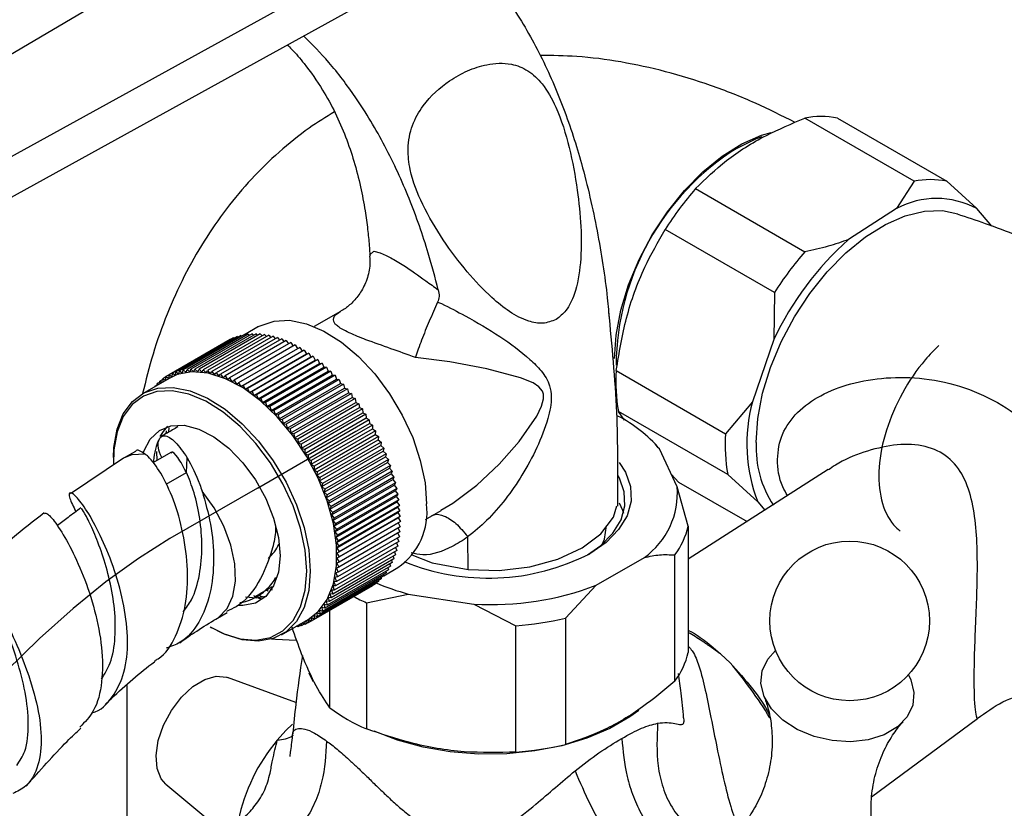
# Model space of a CAD drawing. Units: millimetres. Extents: x 4 to 1496, y 5 to 1495.
# Drawn here: x 249 to 328, y 1163 to 1227 of the extents above; entities that cross this region are included whole.
import ezdxf

# ---------------------------------------------------------------- set-up
doc = ezdxf.new("R2010")
doc.units = ezdxf.units.MM

msp = doc.modelspace()

# ---------------------------------------------------------------- linework, layer by layer
at = {"color": 7, "linetype": 'Continuous', "lineweight": 25}
for p, q in [((247.548, 1215.302), (278.985, 1232.638)), ((262.179, 1232.224), (240.538, 1219.42)), ((247.548, 1212.036), (278.985, 1229.372)), ((320.823, 1213.482), (311.984, 1218.584)), ((314.624, 1218.583), (323.463, 1213.481)), ((320.823, 1213.482), (319.413, 1211.272)), ((325.887, 1211.27), (323.463, 1213.481)), ((303.161, 1212.881), (312, 1207.778)), ((319.413, 1211.272), (315.531, 1208.763)), ((327.1, 1209.847), (325.887, 1211.27)), ((309.536, 1204.478), (300.697, 1209.581)), ((309.536, 1204.478), (309.49, 1200.671)), ((274.445, 1202.945), (272.327, 1201.723)), ((267.827, 1201.723), (266.688, 1201.065)), ((265.534, 1200.685), (260.584, 1197.827)), ((265.804, 1200.813), (260.854, 1197.956)), ((266.084, 1200.922), (261.134, 1198.064)), ((266.374, 1201.009), (261.424, 1198.152)), ((266.674, 1201.076), (261.724, 1198.219)), ((266.983, 1201.122), (262.033, 1198.265)), ((267.3, 1201.147), (262.351, 1198.289)), ((267.626, 1201.15), (262.676, 1198.293)), ((267.958, 1201.133), (263.008, 1198.275)), ((268.296, 1201.094), (263.347, 1198.237)), ((268.641, 1201.035), (263.691, 1198.177)), ((268.99, 1200.954), (264.041, 1198.097)), ((269.344, 1200.853), (264.395, 1197.995)), ((269.702, 1200.731), (264.752, 1197.873)), ((265.534, 1200.685), (265.557, 1200.671)), ((265.804, 1200.813), (265.847, 1200.785)), ((266.084, 1200.922), (266.146, 1200.878)), ((266.374, 1201.009), (266.454, 1200.949)), ((266.674, 1201.076), (266.769, 1200.999)), ((266.983, 1201.122), (267.093, 1201.027)), ((267.3, 1201.147), (267.423, 1201.034)), ((267.626, 1201.15), (267.76, 1201.019)), ((267.958, 1201.133), (268.103, 1200.982)), ((268.296, 1201.094), (268.45, 1200.925)), ((268.641, 1201.035), (268.803, 1200.846)), ((268.99, 1200.954), (269.159, 1200.746)), ((269.344, 1200.853), (269.519, 1200.625)), ((269.702, 1200.731), (269.881, 1200.484)), ((309.49, 1200.671), (307.75, 1195.65)), ((270.062, 1200.589), (265.112, 1197.731)), ((270.425, 1200.427), (265.475, 1197.569)), ((270.789, 1200.245), (265.839, 1197.387)), ((271.154, 1200.044), (266.204, 1197.186)), ((270.062, 1200.589), (270.245, 1200.323)), ((270.425, 1200.427), (270.61, 1200.141)), ((270.789, 1200.245), (270.975, 1199.941)), ((271.154, 1200.044), (271.332, 1199.734)), ((266.382, 1196.877), (271.332, 1199.734)), ((271.519, 1199.824), (266.569, 1196.966)), ((266.739, 1196.653), (271.689, 1199.51)), ((271.883, 1199.585), (266.933, 1196.728)), ((267.095, 1196.41), (272.044, 1199.268)), ((272.245, 1199.328), (267.296, 1196.471)), ((271.332, 1199.734), (271.519, 1199.824)), ((271.519, 1199.824), (271.689, 1199.51)), ((271.689, 1199.51), (271.883, 1199.585)), ((271.883, 1199.585), (272.044, 1199.268)), ((272.044, 1199.268), (272.245, 1199.328)), ((272.245, 1199.328), (272.398, 1199.008)), ((261.972, 1198.018), (262.033, 1198.265)), ((262.033, 1198.265), (262.278, 1198.052)), ((262.278, 1198.052), (262.351, 1198.289)), ((262.351, 1198.289), (262.592, 1198.066)), ((262.592, 1198.066), (262.676, 1198.293)), ((262.676, 1198.293), (262.914, 1198.059)), ((262.914, 1198.059), (263.008, 1198.275)), ((263.008, 1198.275), (263.242, 1198.032)), ((267.448, 1196.151), (272.398, 1199.008)), ((272.606, 1199.054), (267.656, 1196.197)), ((267.8, 1195.874), (272.749, 1198.732)), ((272.963, 1198.764), (268.013, 1195.906)), ((268.148, 1195.582), (273.098, 1198.439)), ((273.317, 1198.456), (268.367, 1195.599)), ((272.398, 1199.008), (272.606, 1199.054)), ((272.606, 1199.054), (272.749, 1198.732)), ((272.749, 1198.732), (272.963, 1198.764)), ((272.963, 1198.764), (273.098, 1198.439)), ((273.098, 1198.439), (273.317, 1198.456)), ((273.317, 1198.456), (273.442, 1198.131)), ((260.579, 1197.539), (258.423, 1196.294)), ((260.327, 1197.652), (260.08, 1197.509)), ((260.094, 1197.259), (260.08, 1197.509)), ((260.08, 1197.509), (260.32, 1197.389)), ((260.584, 1197.827), (260.326, 1197.678)), ((260.332, 1197.396), (260.326, 1197.678)), ((260.326, 1197.678), (260.579, 1197.539)), ((260.579, 1197.539), (260.584, 1197.827)), ((260.584, 1197.827), (260.837, 1197.675)), ((260.837, 1197.675), (260.854, 1197.956)), ((260.854, 1197.956), (261.106, 1197.791)), ((261.106, 1197.791), (261.134, 1198.064)), ((261.134, 1198.064), (261.385, 1197.887)), ((261.385, 1197.887), (261.424, 1198.152)), ((261.424, 1198.152), (261.674, 1197.963)), ((261.674, 1197.963), (261.724, 1198.219)), ((261.724, 1198.219), (261.972, 1198.018)), ((263.242, 1198.032), (263.347, 1198.237)), ((263.347, 1198.237), (263.577, 1197.984)), ((263.577, 1197.984), (263.691, 1198.177)), ((263.691, 1198.177), (263.916, 1197.915)), ((263.916, 1197.915), (264.041, 1198.097)), ((264.041, 1198.097), (264.26, 1197.826)), ((264.26, 1197.826), (264.395, 1197.995)), ((264.395, 1197.995), (264.608, 1197.717)), ((264.608, 1197.717), (264.752, 1197.873)), ((264.752, 1197.873), (264.96, 1197.588)), ((264.96, 1197.588), (265.112, 1197.731)), ((265.112, 1197.731), (265.313, 1197.439)), ((265.313, 1197.439), (265.475, 1197.569)), ((265.475, 1197.569), (265.669, 1197.27)), ((268.492, 1195.273), (273.442, 1198.131)), ((273.667, 1198.133), (268.717, 1195.276)), ((268.831, 1194.95), (273.781, 1197.807)), ((274.011, 1197.795), (269.061, 1194.938)), ((269.166, 1194.612), (274.115, 1197.47)), ((273.442, 1198.131), (273.667, 1198.133)), ((273.667, 1198.133), (273.781, 1197.807)), ((273.781, 1197.807), (274.011, 1197.795)), ((274.011, 1197.795), (274.115, 1197.47)), ((274.115, 1197.47), (274.35, 1197.443)), ((296.743, 1198.17), (305.582, 1193.067)), ((259.638, 1197.014), (259.417, 1196.887)), ((259.42, 1196.87), (259.417, 1196.887)), ((259.417, 1196.887), (259.438, 1196.88)), ((259.853, 1197.245), (259.625, 1197.113)), ((259.64, 1196.997), (259.625, 1197.113)), ((259.625, 1197.113), (259.754, 1197.062)), ((260.083, 1197.458), (259.846, 1197.321)), ((259.864, 1197.126), (259.846, 1197.321)), ((259.846, 1197.321), (260.047, 1197.231)), ((265.669, 1197.27), (265.839, 1197.387)), ((265.839, 1197.387), (266.025, 1197.083)), ((266.025, 1197.083), (266.204, 1197.186)), ((266.204, 1197.186), (266.382, 1196.877)), ((266.382, 1196.877), (266.569, 1196.966)), ((266.569, 1196.966), (266.739, 1196.653)), ((266.739, 1196.653), (266.933, 1196.728)), ((266.933, 1196.728), (267.095, 1196.41)), ((274.35, 1197.443), (269.4, 1194.585)), ((269.494, 1194.261), (274.444, 1197.118)), ((274.682, 1197.077), (269.732, 1194.219)), ((269.816, 1193.896), (274.765, 1196.754)), ((275.007, 1196.698), (270.057, 1193.84)), ((274.35, 1197.443), (274.444, 1197.118)), ((274.444, 1197.118), (274.682, 1197.077)), ((274.682, 1197.077), (274.765, 1196.754)), ((274.765, 1196.754), (275.007, 1196.698)), ((275.007, 1196.698), (275.08, 1196.377)), ((267.095, 1196.41), (267.296, 1196.471)), ((267.296, 1196.471), (267.448, 1196.151)), ((267.448, 1196.151), (267.656, 1196.197)), ((267.656, 1196.197), (267.8, 1195.874)), ((267.8, 1195.874), (268.013, 1195.906)), ((268.013, 1195.906), (268.148, 1195.582)), ((270.13, 1193.519), (275.08, 1196.377)), ((275.325, 1196.307), (270.375, 1193.449)), ((270.436, 1193.131), (275.386, 1195.988)), ((275.633, 1195.904), (270.684, 1193.047)), ((275.08, 1196.377), (275.325, 1196.307)), ((275.325, 1196.307), (275.386, 1195.988)), ((275.386, 1195.988), (275.633, 1195.904)), ((275.633, 1195.904), (275.684, 1195.589)), ((268.148, 1195.582), (268.367, 1195.599)), ((268.367, 1195.599), (268.492, 1195.273)), ((268.492, 1195.273), (268.717, 1195.276)), ((268.717, 1195.276), (268.831, 1194.95)), ((270.734, 1192.732), (275.684, 1195.589)), ((275.933, 1195.491), (270.984, 1192.634)), ((271.023, 1192.323), (275.973, 1195.18)), ((275.684, 1195.589), (275.933, 1195.491)), ((275.933, 1195.491), (275.973, 1195.18)), ((275.973, 1195.18), (276.224, 1195.068)), ((307.75, 1195.65), (305.582, 1193.067)), ((268.831, 1194.95), (269.061, 1194.938)), ((269.061, 1194.938), (269.166, 1194.612)), ((269.166, 1194.612), (269.4, 1194.585)), ((269.4, 1194.585), (269.494, 1194.261)), ((276.224, 1195.068), (271.274, 1192.211)), ((271.302, 1191.905), (276.252, 1194.762)), ((276.504, 1194.636), (271.554, 1191.779)), ((271.571, 1191.478), (276.521, 1194.336)), ((276.224, 1195.068), (276.252, 1194.762)), ((276.252, 1194.762), (276.504, 1194.636)), ((276.504, 1194.636), (276.521, 1194.336)), ((276.521, 1194.336), (276.773, 1194.196)), ((305.758, 1189.766), (296.919, 1194.869)), ((297.402, 1194.155), (296.919, 1194.869)), ((269.494, 1194.261), (269.732, 1194.219)), ((269.732, 1194.219), (269.816, 1193.896)), ((269.816, 1193.896), (270.057, 1193.84)), ((270.057, 1193.84), (270.13, 1193.519)), ((270.13, 1193.519), (270.375, 1193.449)), ((276.773, 1194.196), (271.824, 1191.339)), ((271.829, 1191.044), (276.779, 1193.902)), ((277.031, 1193.75), (272.082, 1190.892)), ((276.773, 1194.196), (276.779, 1193.902)), ((276.779, 1193.902), (277.031, 1193.75)), ((277.031, 1193.75), (277.026, 1193.461)), ((260.335, 1193.309), (260.312, 1193.054)), ((270.375, 1193.449), (270.436, 1193.131)), ((270.436, 1193.131), (270.684, 1193.047)), ((270.684, 1193.047), (270.734, 1192.732)), ((270.734, 1192.732), (270.984, 1192.634)), ((272.076, 1190.604), (277.026, 1193.461)), ((272.311, 1190.158), (277.261, 1193.015)), ((277.278, 1193.296), (272.328, 1190.439)), ((277.511, 1192.838), (272.562, 1189.98)), ((277.026, 1193.461), (277.278, 1193.296)), ((277.278, 1193.296), (277.261, 1193.015)), ((277.261, 1193.015), (277.511, 1192.838)), ((277.511, 1192.838), (277.483, 1192.565)), ((270.984, 1192.634), (271.023, 1192.323)), ((271.023, 1192.323), (271.274, 1192.211)), ((271.274, 1192.211), (271.302, 1191.905)), ((271.302, 1191.905), (271.554, 1191.779)), ((272.533, 1189.707), (277.483, 1192.565)), ((272.743, 1189.252), (277.693, 1192.11)), ((277.732, 1192.375), (272.783, 1189.518)), ((277.94, 1191.909), (272.991, 1189.051)), ((277.483, 1192.565), (277.732, 1192.375)), ((277.732, 1192.375), (277.693, 1192.11)), ((277.693, 1192.11), (277.94, 1191.909)), ((277.94, 1191.909), (277.89, 1191.652)), ((300.083, 1192.024), (299.912, 1192.209)), ((300.24, 1191.834), (300.047, 1191.988)), ((256.092, 1191.143), (256.092, 1190.98)), ((257.855, 1191.636), (256.943, 1191.109)), ((260.713, 1191.553), (259.274, 1190.722)), ((259.555, 1191.619), (259.591, 1190.905)), ((261.981, 1189.939), (262.048, 1191.123)), ((271.554, 1191.779), (271.571, 1191.478)), ((271.571, 1191.478), (271.824, 1191.339)), ((271.824, 1191.339), (271.829, 1191.044)), ((272.94, 1188.795), (277.89, 1191.652)), ((273.123, 1188.335), (278.073, 1191.193)), ((278.134, 1191.44), (273.185, 1188.582)), ((277.89, 1191.652), (278.134, 1191.44)), ((278.134, 1191.44), (278.073, 1191.193)), ((278.073, 1191.193), (278.315, 1190.969)), ((301.663, 1188.767), (300.24, 1191.834)), ((256.893, 1191.081), (252.612, 1188.197)), ((271.829, 1191.044), (272.082, 1190.892)), ((272.082, 1190.892), (272.076, 1190.604)), ((272.076, 1190.604), (272.328, 1190.439)), ((272.328, 1190.439), (272.311, 1190.158)), ((273.292, 1187.875), (278.242, 1190.732)), ((278.315, 1190.969), (273.365, 1188.112)), ((278.48, 1190.498), (273.53, 1187.641)), ((278.315, 1190.969), (278.242, 1190.732)), ((278.242, 1190.732), (278.48, 1190.498)), ((278.48, 1190.498), (278.397, 1190.271)), ((272.311, 1190.158), (272.562, 1189.98)), ((272.562, 1189.98), (272.533, 1189.707)), ((272.533, 1189.707), (272.783, 1189.518)), ((272.783, 1189.518), (272.743, 1189.252)), ((273.447, 1187.414), (278.397, 1190.271)), ((273.587, 1186.954), (278.537, 1189.811)), ((278.631, 1190.027), (273.681, 1187.17)), ((278.767, 1189.558), (273.817, 1186.7)), ((278.397, 1190.271), (278.631, 1190.027)), ((278.631, 1190.027), (278.537, 1189.811)), ((278.537, 1189.811), (278.767, 1189.558)), ((278.767, 1189.558), (278.663, 1189.353)), ((301.788, 1189.161), (301.199, 1189.767)), ((313.877, 1190.177), (302.569, 1182.917)), ((305.758, 1189.766), (308.182, 1187.556)), ((272.743, 1189.252), (272.991, 1189.051)), ((272.991, 1189.051), (272.94, 1188.795)), ((272.94, 1188.795), (273.185, 1188.582)), ((273.713, 1186.495), (278.663, 1189.353)), ((273.823, 1186.039), (278.773, 1188.897)), ((278.887, 1189.091), (273.938, 1186.233)), ((278.663, 1189.353), (278.887, 1189.091)), ((278.887, 1189.091), (278.773, 1188.897)), ((278.773, 1188.897), (278.992, 1188.626)), ((302.569, 1185.591), (301.663, 1188.767)), ((301.788, 1189.161), (307.32, 1185.967)), ((273.185, 1188.582), (273.123, 1188.335)), ((273.123, 1188.335), (273.365, 1188.112)), ((273.365, 1188.112), (273.292, 1187.875)), ((273.918, 1185.587), (278.868, 1188.445)), ((273.998, 1185.14), (278.947, 1187.997)), ((278.992, 1188.626), (274.043, 1185.769)), ((279.082, 1188.166), (274.132, 1185.309)), ((278.992, 1188.626), (278.868, 1188.445)), ((278.868, 1188.445), (279.082, 1188.166)), ((279.082, 1188.166), (278.947, 1187.997)), ((278.947, 1187.997), (279.155, 1187.711)), ((273.292, 1187.875), (273.53, 1187.641)), ((273.53, 1187.641), (273.447, 1187.414)), ((273.447, 1187.414), (273.681, 1187.17)), ((273.681, 1187.17), (273.587, 1186.954)), ((274.061, 1184.697), (279.011, 1187.555)), ((274.109, 1184.261), (279.059, 1187.118)), ((279.155, 1187.711), (274.205, 1184.854)), ((279.212, 1187.262), (274.262, 1184.405)), ((279.155, 1187.711), (279.011, 1187.555)), ((279.011, 1187.555), (279.212, 1187.262)), ((279.212, 1187.262), (279.059, 1187.118)), ((279.059, 1187.118), (279.253, 1186.82)), ((308.182, 1187.556), (308.753, 1186.887)), ((273.587, 1186.954), (273.817, 1186.7)), ((273.817, 1186.7), (273.713, 1186.495)), ((273.713, 1186.495), (273.938, 1186.233)), ((274.141, 1183.832), (279.091, 1186.689)), ((279.253, 1186.82), (274.303, 1183.962)), ((279.277, 1186.385), (274.328, 1183.528)), ((279.253, 1186.82), (279.091, 1186.689)), ((279.091, 1186.689), (279.277, 1186.385)), ((279.277, 1186.385), (279.107, 1186.268)), ((281.327, 1186.134), (282.579, 1186.857)), ((273.938, 1186.233), (273.823, 1186.039)), ((273.823, 1186.039), (274.043, 1185.769)), ((274.043, 1185.769), (273.918, 1185.587)), ((273.918, 1185.587), (274.132, 1185.309)), ((274.157, 1183.411), (279.107, 1186.268)), ((274.157, 1182.998), (279.107, 1185.856)), ((279.277, 1185.542), (274.328, 1182.685)), ((279.285, 1185.959), (274.336, 1183.102)), ((279.107, 1186.268), (279.285, 1185.959)), ((279.285, 1185.959), (279.107, 1185.856)), ((279.107, 1185.856), (279.277, 1185.542)), ((302.569, 1185.591), (302.569, 1175.384)), ((274.132, 1185.309), (273.998, 1185.14)), ((273.998, 1185.14), (274.205, 1184.854)), ((274.205, 1184.854), (274.061, 1184.697)), ((279.212, 1184.741), (274.262, 1181.884)), ((279.253, 1185.136), (274.303, 1182.279)), ((279.073, 1185.032), (279.212, 1184.741)), ((279.098, 1185.439), (279.253, 1185.136)), ((284.767, 1182.077), (284.742, 1184.733)), ((274.061, 1184.697), (274.262, 1184.405)), ((274.262, 1184.405), (274.109, 1184.261)), ((274.109, 1184.261), (274.303, 1183.962)), ((279.082, 1183.987), (274.132, 1181.13)), ((274.303, 1183.962), (274.141, 1183.832)), ((279.155, 1184.358), (274.205, 1181.5)), ((278.972, 1184.252), (279.082, 1183.987)), ((279.031, 1184.636), (279.155, 1184.358)), ((278.887, 1183.287), (273.938, 1180.43)), ((278.992, 1183.63), (274.043, 1180.773)), ((274.141, 1183.832), (274.328, 1183.528)), ((274.328, 1183.528), (274.157, 1183.411)), ((274.157, 1183.411), (274.336, 1183.102)), ((278.697, 1183.177), (278.767, 1182.959)), ((278.805, 1183.522), (278.887, 1183.287)), ((278.897, 1183.88), (278.992, 1183.63)), ((301.489, 1173.056), (301.489, 1183.263)), ((278.48, 1182.35), (273.53, 1179.492)), ((278.631, 1182.646), (273.681, 1179.789)), ((278.767, 1182.959), (273.817, 1180.101)), ((274.328, 1182.685), (274.141, 1182.596)), ((274.141, 1182.596), (274.303, 1182.279)), ((274.336, 1183.102), (274.157, 1182.998)), ((274.157, 1182.998), (274.328, 1182.685)), ((278.433, 1182.532), (278.48, 1182.35)), ((278.573, 1182.847), (278.631, 1182.646)), ((295.125, 1180.814), (299.014, 1183.059)), ((277.94, 1181.563), (272.991, 1178.705)), ((278.134, 1181.807), (273.185, 1178.95)), ((278.315, 1182.07), (273.365, 1179.212)), ((274.262, 1181.884), (274.061, 1181.823)), ((274.061, 1181.823), (274.205, 1181.5)), ((274.303, 1182.279), (274.109, 1182.204)), ((274.109, 1182.204), (274.262, 1181.884)), ((277.921, 1181.684), (277.94, 1181.563)), ((277.938, 1181.58), (279.076, 1182.237)), ((278.107, 1181.95), (278.134, 1181.807)), ((278.278, 1182.233), (278.315, 1182.07)), ((277.031, 1180.771), (272.082, 1177.914)), ((277.278, 1180.94), (272.328, 1178.083)), ((277.511, 1181.128), (272.562, 1178.271)), ((277.732, 1181.336), (272.783, 1178.479)), ((274.043, 1180.773), (273.823, 1180.755)), ((273.823, 1180.755), (273.938, 1180.43)), ((274.132, 1181.13), (273.918, 1181.098)), ((273.918, 1181.098), (274.043, 1180.773)), ((274.205, 1181.5), (273.998, 1181.454)), ((273.998, 1181.454), (274.132, 1181.13)), ((277.031, 1180.798), (277.031, 1180.771)), ((277.275, 1180.992), (277.278, 1180.94)), ((277.504, 1181.204), (277.511, 1181.128)), ((277.72, 1181.435), (277.732, 1181.336)), ((292.65, 1178.16), (295.125, 1180.814)), ((268.449, 1180.432), (268.607, 1180.352)), ((268.757, 1180.519), (268.913, 1180.441)), ((276.773, 1180.622), (271.824, 1177.765)), ((273.817, 1180.101), (273.587, 1180.114)), ((273.587, 1180.114), (273.681, 1179.789)), ((273.938, 1180.43), (273.713, 1180.427)), ((273.713, 1180.427), (273.817, 1180.101)), ((276.543, 1179.404), (279.924, 1180.106)), ((276.773, 1180.622), (276.773, 1180.622)), ((279.924, 1180.106), (285.237, 1179.284)), ((273.365, 1179.212), (273.123, 1179.268)), ((273.123, 1179.268), (273.185, 1178.95)), ((273.53, 1179.492), (273.292, 1179.533)), ((273.292, 1179.533), (273.365, 1179.212)), ((273.681, 1179.789), (273.447, 1179.815)), ((273.447, 1179.815), (273.53, 1179.492)), ((276.543, 1179.404), (276.543, 1169.197)), ((285.237, 1179.284), (288.617, 1177.537)), ((264.363, 1178.074), (265.283, 1178.605)), ((272.562, 1178.271), (272.311, 1178.383)), ((272.311, 1178.383), (272.328, 1178.083)), ((272.783, 1178.479), (272.533, 1178.577)), ((272.533, 1178.577), (272.562, 1178.271)), ((272.991, 1178.705), (272.743, 1178.789)), ((272.743, 1178.789), (272.783, 1178.479)), ((273.185, 1178.95), (272.94, 1179.02)), ((272.94, 1179.02), (272.991, 1178.705)), ((273.591, 1170.902), (273.591, 1178.785)), ((269.672, 1176.808), (271.829, 1178.053)), ((271.004, 1177.577), (270.984, 1177.44)), ((271.212, 1177.571), (270.984, 1177.44)), ((271.274, 1177.527), (271.114, 1177.641)), ((271.297, 1177.746), (271.274, 1177.527)), ((271.511, 1177.664), (271.274, 1177.527)), ((271.554, 1177.636), (271.344, 1177.773)), ((271.57, 1177.904), (271.554, 1177.636)), ((271.801, 1177.778), (271.554, 1177.636)), ((271.824, 1177.765), (271.582, 1177.91)), ((271.829, 1178.053), (271.824, 1177.765)), ((272.082, 1177.914), (271.829, 1178.053)), ((272.328, 1178.083), (272.076, 1178.208)), ((272.076, 1178.208), (272.082, 1177.914)), ((292.65, 1178.16), (292.65, 1167.953)), ((263.905, 1177.447), (264.046, 1177.366)), ((270.684, 1177.373), (270.67, 1177.384)), ((270.904, 1177.5), (270.684, 1177.373)), ((270.688, 1177.394), (270.684, 1177.373)), ((270.984, 1177.44), (270.89, 1177.511)), ((288.617, 1167.33), (288.617, 1177.537)), ((305.202, 1175.257), (305.944, 1174.553)), ((270.844, 1171.324), (265.296, 1173.362)), ((257.154, 1172.716), (257.154, 1156.345)), ((302.236, 1169.89), (302.207, 1170.105)), ((302.22, 1170.009), (302.232, 1170.004)), ((317.395, 1163.724), (325.958, 1170.052)), ((260.321, 1164.744), (265.044, 1160.806))]:
    msp.add_line(p, q, dxfattribs=at)
at = {"color": 7, "linetype": 'Continuous'}
for q in [(275.677, 1193.265), (260.653, 1184.592)]:
    msp.add_line((267.724, 1188.674), q, dxfattribs=at)
at = {"color": 8, "linetype": 'Continuous', "lineweight": 25}
msp.add_line((260.338, 1188.991), (261.981, 1189.939), dxfattribs=at)
at = {"color": 7, "linetype": 'Continuous', "lineweight": 25, "flags": 128}
for points in [[(296.61, 1199.137), (296.738, 1201.045), (297.119, 1203.051), (297.744, 1205.104), (298.595, 1207.15), (299.651, 1209.137), (300.886, 1211.013), (302.265, 1212.73), (303.755, 1214.242), (305.316, 1215.511), (306.908, 1216.504), (308.489, 1217.195), (309.277, 1217.425)], [(306.509, 1216.161), (308.08, 1216.921), (308.543, 1217.089)], [(308.065, 1192.361), (308.195, 1194.296), (308.581, 1196.331), (309.215, 1198.413), (310.078, 1200.489), (311.15, 1202.504), (312.402, 1204.407), (313.801, 1206.148), (315.312, 1207.682), (316.895, 1208.969), (318.51, 1209.976), (320.114, 1210.677), (321.666, 1211.054), (323.126, 1211.097), (324.355, 1210.84)], [(267.827, 1201.723), (267.954, 1201.793), (269.069, 1202.176), (270.325, 1202.232), (271.682, 1201.958), (273.095, 1201.363), (274.52, 1200.467), (275.91, 1199.297), (277.221, 1197.893), (278.412, 1196.299), (279.442, 1194.566), (280.281, 1192.749), (280.9, 1190.908), (281.279, 1189.102), (281.407, 1187.388)], [(271.829, 1178.053), (272.64, 1178.681), (273.371, 1179.673), (273.872, 1180.925), (274.127, 1182.399), (274.127, 1184.046), (273.872, 1185.813), (273.371, 1187.644), (272.64, 1189.48), (271.701, 1191.262), (270.586, 1192.933), (269.33, 1194.438), (267.974, 1195.73), (266.561, 1196.767), (265.136, 1197.515), (263.746, 1197.952), (262.434, 1198.061), (261.244, 1197.841), (260.579, 1197.539)], [(256.092, 1191.143), (256.124, 1191.948), (256.379, 1193.422), (256.88, 1194.674), (257.612, 1195.666), (258.55, 1196.364), (259.665, 1196.747), (260.921, 1196.803), (262.277, 1196.529), (263.69, 1195.934), (265.115, 1195.037), (266.506, 1193.868), (267.817, 1192.464), (269.007, 1190.87), (270.038, 1189.136), (270.876, 1187.32), (271.495, 1185.479), (271.874, 1183.673), (272.002, 1181.959)], [(271.719, 1181.959), (271.594, 1183.642), (271.221, 1185.417), (270.613, 1187.225), (269.79, 1189.009), (268.778, 1190.711), (267.608, 1192.277), (266.32, 1193.657), (264.955, 1194.805), (263.555, 1195.685), (262.167, 1196.27), (260.835, 1196.539), (259.601, 1196.484), (258.506, 1196.108), (257.585, 1195.422), (256.866, 1194.448), (256.374, 1193.218), (256.124, 1191.771), (256.1, 1190.587)], [(258.497, 1191.505), (258.545, 1191.65), (259.059, 1192.635), (259.799, 1193.332), (260.731, 1193.709), (261.812, 1193.746), (262.991, 1193.444), (264.212, 1192.815), (265.419, 1191.89), (266.556, 1190.711), (267.568, 1189.334), (268.409, 1187.823), (269.04, 1186.248), (269.431, 1184.684), (269.563, 1183.204)], [(259.863, 1192.846), (260.119, 1193.248), (260.494, 1193.664)], [(296.984, 1190.739), (297.477, 1189.969), (297.89, 1188.803), (297.937, 1187.613), (297.614, 1186.437), (296.933, 1185.314), (295.916, 1184.279), (294.594, 1183.365)], [(294.415, 1183.264), (295.505, 1184.035), (296.478, 1185.025), (297.129, 1186.1), (297.438, 1187.224), (297.393, 1188.362), (296.998, 1189.477), (296.895, 1189.664)], [(284.767, 1182.077), (287.28, 1182.016), (289.745, 1182.302), (292.023, 1182.918), (293.981, 1183.828), (295.509, 1184.982), (296.517, 1186.312), (296.793, 1187.227)], [(296.978, 1187.474), (297.239, 1186.884), (297.32, 1186.63)], [(295.606, 1184.12), (295.78, 1184.54), (295.963, 1185.61)], [(269.563, 1183.204), (269.431, 1181.876), (269.04, 1180.763), (268.409, 1179.916), (267.568, 1179.376), (266.556, 1179.168), (266.17, 1179.176)], [(280.215, 1183.262), (281.849, 1182.614), (284.767, 1182.077)], [(263.905, 1177.447), (264.955, 1176.923), (266.32, 1176.494), (267.608, 1176.386), (268.778, 1176.603), (269.79, 1177.136), (270.613, 1177.969), (271.221, 1179.076), (271.594, 1180.42), (271.719, 1181.959)], [(272.002, 1181.959), (271.874, 1180.392), (271.495, 1179.024), (270.876, 1177.897), (270.038, 1177.049), (269.007, 1176.506), (267.817, 1176.286), (266.506, 1176.395), (265.115, 1176.832), (264.046, 1177.366)], [(268.401, 1179.908), (267.616, 1179.781), (266.769, 1179.849)], [(320.371, 1173.568), (320.56, 1173.178), (320.817, 1172.132), (320.714, 1171.108), (320.257, 1170.165), (319.473, 1169.357), (318.408, 1168.733), (317.123, 1168.328), (315.694, 1168.165), (314.202, 1168.255), (312.735, 1168.592), (311.378, 1169.156), (310.21, 1169.914), (309.299, 1170.823), (308.698, 1171.83), (308.441, 1172.876), (308.544, 1173.9), (309.001, 1174.843), (309.633, 1175.527)], [(272.266, 1173.015), (272.078, 1173.357), (271.917, 1173.696)], [(261.582, 1171.768), (262.504, 1172.622), (263.466, 1173.201), (264.399, 1173.461), (265.231, 1173.384), (265.296, 1173.362)], [(260.321, 1164.744), (259.953, 1165.164), (259.611, 1166.007), (259.526, 1167.065), (259.702, 1168.26), (260.127, 1169.503), (260.77, 1170.702), (261.582, 1171.768)], [(298.574, 1170.703), (297.85, 1170.175), (296.226, 1169.237), (294.373, 1168.454), (292.335, 1167.843), (290.16, 1167.419), (287.897, 1167.192), (285.601, 1167.166), (283.325, 1167.344), (281.123, 1167.719), (279.046, 1168.285), (277.171, 1169.013)], [(269.333, 1168.288), (270.033, 1169.081), (270.568, 1169.579)]]:
    msp.add_lwpolyline(points, dxfattribs=at)
at = {"color": 8, "linetype": 'Continuous', "lineweight": 25, "flags": 128}
for points in [[(276.869, 1207.425), (276.828, 1207.526), (277.151, 1207.812), (277.66, 1207.698), (278.149, 1207.477), (278.513, 1207.282), (278.513, 1207.282), (278.513, 1207.282)], [(282.562, 1186.887), (283.524, 1187.446), (285.456, 1188.903), (287.265, 1190.591), (288.9, 1192.441), (290.324, 1194.497), (290.703, 1195.282), (290.86, 1195.874), (290.848, 1196.271), (290.772, 1196.496), (290.478, 1196.868), (290.023, 1197.171), (288.993, 1197.595), (286.286, 1198.303), (283.276, 1198.864), (280.504, 1199.23), (280.504, 1199.23)], [(258.65, 1191.418), (257.573, 1191.355), (256.893, 1191.081)], [(264.413, 1178.102), (264.587, 1178.214), (265.279, 1178.927), (265.74, 1179.923), (265.946, 1181.154), (265.887, 1182.556), (265.567, 1184.06), (265, 1185.591), (264.216, 1187.072), (263.253, 1188.428)], [(270.867, 1176.355), (269.187, 1176.433), (268.869, 1176.461)]]:
    msp.add_lwpolyline(points, dxfattribs=at)
at = {"color": 7, "linetype": 'Continuous', "flags": 128}
msp.add_lwpolyline([(260.653, 1184.592), (258.1, 1182.987), (255.482, 1181.091), (252.816, 1178.925), (250.117, 1176.507), (247.4, 1173.86)], dxfattribs=at)
at = {"color": 7, "linetype": 'Continuous', "lineweight": 25}
msp.add_circle((315.62, 1177.934), 6.452, dxfattribs=at)
for centre, radius, start, end in [((313.302, 1211.557), 7.149, 79.33933, 100.61954), ((317.672, 1198.44), 20.943, 122.2098, 179.55316), ((322.14, 1206.455), 7.149, 79.33933, 100.61954), ((323.447, 1195.166), 26.932, 138.87034, 147.64024), ((322.648, 1205.194), 6.886, 61.93944, 118.01944), ((331.958, 1190.198), 24.79, 131.50286, 155.00772), ((332.285, 1190.064), 26.932, 138.87034, 147.64024), ((310.662, 1197.258), 13.949, 176.25279, 189.86254), ((320.261, 1192.26), 12.962, 164.83718, 201.27815), ((291.575, 1184.322), 11.468, 40.92275, 62.49503), ((319.501, 1192.156), 13.949, 176.25279, 189.86254), ((264.666, 1190.512), 5.352, 158.37389, 178.48456), ((316.459, 1191.923), 8.405, 177.01782, 213.50076), ((295.3, 1188.252), 6.384, 305.57285, 4.63022), ((275.963, 1186.748), 5.481, 304.60924, 6.70294), ((296.177, 1187.143), 6.578, 323.85169, 346.35139), ((286.409, 1199.349), 17.958, 247.67374, 297.11486), ((285.004, 1198.878), 19.447, 246.71067, 254.8566), ((286.574, 1203.367), 24.12, 266.82232, 290.76375), ((283.561, 1195.209), 17.293, 242.20265, 246.05749), ((286.641, 1203.663), 26.201, 274.32705, 283.25903), ((296.177, 1176.936), 6.578, 323.85169, 346.35139), ((280.06, 1152.463), 34.028, 31.21872, 40.47924), ((282.664, 1183.208), 15.289, 233.60282, 246.40256), ((280.653, 1158.758), 14.797, 139.90465, 168.15905), ((286.641, 1193.456), 26.201, 274.32705, 283.25903)]:
    msp.add_arc(centre, radius, start, end, dxfattribs=at)
for points, knots in [([(284.321, 1232.486), (284.962, 1231.825), (286.379, 1230.36), (288.55, 1227.382), (290.713, 1223.638), (292.572, 1219.314), (294.108, 1214.546), (295.259, 1209.412), (295.932, 1205.174), (296.133, 1202.8), (296.185, 1202.184)], [0, 0, 0, 0, 0.083606, 0.184948, 0.317831, 0.452454, 0.591061, 0.762847, 0.938453, 1, 1, 1, 1]), ([(282.355, 1204.687), (282.094, 1205.678), (281.449, 1208.123), (280.083, 1212.031), (278.134, 1216.319), (275.894, 1220.034), (273.632, 1223.035), (272.154, 1224.529), (271.465, 1225.225)], [0, 0, 0, 0, 0.1364972, 0.3371258, 0.5321329, 0.724766, 0.8717358, 1, 1, 1, 1]), ([(270.142, 1224.496), (270.258, 1224.384), (270.731, 1223.932), (271.72, 1222.752), (272.938, 1221.035), (274.39, 1218.374), (275.408, 1215.681), (276.082, 1213.041), (276.427, 1211.199), (276.639, 1209.624), (276.761, 1208.413), (276.805, 1207.712), (276.823, 1207.425)], [0, 0, 0, 0, 0.026499, 0.107864, 0.239579, 0.343844, 0.556383, 0.670812, 0.781855, 0.870191, 0.946927, 1, 1, 1, 1]), ([(291.875, 1202.301), (292.159, 1202.522), (292.796, 1203.019), (293.531, 1204.622), (293.921, 1206.953), (293.933, 1209.81), (293.599, 1212.934), (293.015, 1216.207), (292.087, 1219.147), (290.915, 1221.286), (289.637, 1222.491), (288.067, 1223.088), (286.378, 1222.995), (284.704, 1222.449), (282.909, 1221.445), (281.314, 1220.013), (280.176, 1218.048), (279.82, 1216.199), (280.088, 1213.948), (281.098, 1211.43), (282.708, 1208.691), (284.61, 1206.183), (286.42, 1204.248), (288.093, 1202.886), (289.484, 1202.161), (290.806, 1201.889), (291.52, 1202.164), (291.875, 1202.301)], [0, 0, 0, 0, 0.0213936, 0.0479187, 0.0925035, 0.1417138, 0.191053, 0.2496477, 0.307938, 0.3457665, 0.3746902, 0.4036564, 0.4452859, 0.479438, 0.5136285, 0.5713838, 0.6042328, 0.6374176, 0.6655245, 0.7160794, 0.7736634, 0.8313509, 0.8841805, 0.9186352, 0.9528617, 0.9765291, 1, 1, 1, 1]), ([(311.199, 1218.228), (310.136, 1218.762), (307.885, 1219.894), (304.391, 1221.258), (300.757, 1222.383), (297.139, 1223.159), (293.751, 1223.61), (291.583, 1223.635), (290.604, 1223.647)], [0, 0, 0, 0, 0.159088, 0.336943, 0.513484, 0.6878, 0.85906, 1, 1, 1, 1]), ([(273.961, 1219.095), (273.267, 1218.665), (271.694, 1217.689), (269.449, 1215.859), (267.211, 1213.681), (265.184, 1211.268), (263.365, 1208.638), (261.762, 1205.795), (260.387, 1202.742), (259.251, 1199.579), (258.707, 1197.376), (258.442, 1196.305)], [0, 0, 0, 0, 0.087379, 0.198313, 0.309439, 0.421349, 0.534601, 0.649688, 0.767001, 0.886778, 1, 1, 1, 1]), ([(303.161, 1212.881), (303.952, 1213.654), (305.56, 1215.226), (308.608, 1217.143), (310.927, 1218.133), (311.984, 1218.584)], [0, 0, 0, 0, 0.3451075, 0.7014947, 1, 1, 1, 1]), ([(353.927, 1194.703), (353.013, 1195.429), (350.631, 1197.321), (346.554, 1200.099), (341.755, 1203.042), (336.81, 1205.693), (331.759, 1208.03), (327.592, 1209.74), (325.094, 1210.559), (324.332, 1210.809)], [0, 0, 0, 0, 0.103739, 0.270023, 0.435847, 0.601001, 0.765256, 0.928395, 1, 1, 1, 1]), ([(296.743, 1198.17), (296.981, 1199.6), (297.464, 1202.508), (298.859, 1206.366), (300.126, 1208.581), (300.697, 1209.581)], [0, 0, 0, 0, 0.346797, 0.705058, 1, 1, 1, 1]), ([(315.531, 1208.763), (314.986, 1208.571), (313.855, 1208.174), (312.633, 1207.913), (312, 1207.778)], [0, 0, 0, 0, 0.4825693, 1, 1, 1, 1]), ([(276.797, 1207.431), (276.813, 1207.156), (276.851, 1206.461), (276.568, 1205.405), (276.044, 1204.391), (275.387, 1203.626), (274.822, 1203.158), (274.518, 1203), (274.444, 1202.962)], [0, 0, 0, 0, 0.150021, 0.379165, 0.584597, 0.771967, 0.944868, 1, 1, 1, 1]), ([(278.513, 1207.282), (278.513, 1207.282), (278.84, 1207.104), (279.765, 1206.552), (281.083, 1205.616), (282.015, 1204.936), (282.355, 1204.687), (282.355, 1204.687)], [0, 0, 0, 0, 0.000012, 0.283977, 0.73799, 0.999988, 1, 1, 1, 1]), ([(282.355, 1204.687), (282.391, 1204.509), (282.457, 1204.173), (282.349, 1203.843), (282.299, 1203.688)], [0, 0, 0, 0, 0.530983, 1, 1, 1, 1]), ([(282.299, 1203.688), (282.071, 1203.186), (281.615, 1202.183), (280.983, 1200.609), (280.644, 1199.661), (280.506, 1199.236), (280.504, 1199.23)], [0, 0, 0, 0, 0.331931, 0.663697, 0.995369, 1, 1, 1, 1]), ([(282.299, 1203.688), (282.406, 1203.653), (282.514, 1203.617), (282.621, 1203.58), (282.621, 1203.58)], [0, 0, 0, 0, 0.99983, 1, 1, 1, 1]), ([(282.621, 1203.58), (282.621, 1203.58), (283.267, 1203.262), (284.907, 1202.408), (287.38, 1200.957), (289.398, 1199.461), (290.715, 1198.152), (291.362, 1197.159), (291.57, 1195.802), (291.198, 1194.044), (290.365, 1191.912), (289.166, 1189.723), (287.81, 1187.736), (286.34, 1186.057), (285.27, 1185.134), (284.741, 1184.754), (284.741, 1184.754)], [0, 0, 0, 0, 0.000002, 0.080149, 0.208043, 0.335763, 0.392512, 0.452325, 0.488841, 0.554772, 0.647862, 0.741094, 0.830616, 0.920062, 0.999998, 1, 1, 1, 1]), ([(296.861, 1187.22), (296.878, 1189.737), (296.914, 1194.938), (296.403, 1200.224), (296.139, 1202.952)], [0, 0, 0, 0, 0.483873, 1, 1, 1, 1]), ([(322.829, 1200.205), (322.455, 1199.826), (321.358, 1198.711), (319.788, 1196.38), (318.467, 1193.332), (317.865, 1190.286), (318.071, 1187.599), (318.838, 1185.97), (319.526, 1185.357), (319.711, 1185.193)], [0, 0, 0, 0, 0.08586, 0.252075, 0.419119, 0.590012, 0.760816, 0.935644, 1, 1, 1, 1]), ([(261.3, 1193.625), (261.006, 1193.455), (260.557, 1193.196), (260.111, 1192.938), (259.956, 1192.849)], [0, 0, 0, 0, 0.65336, 1, 1, 1, 1]), ([(260.585, 1193.533), (260.576, 1193.508), (260.542, 1193.406), (260.538, 1193.279), (260.536, 1193.184)], [0, 0, 0, 0, 0.244479, 1, 1, 1, 1]), ([(260.007, 1191.145), (259.97, 1191.219), (259.638, 1191.878), (259.697, 1192.636), (260.129, 1193.053), (261.036, 1192.566), (261.724, 1191.584), (262.048, 1191.123)], [0, 0, 0, 0, 0.0312547, 0.2805693, 0.5297855, 0.7789351, 1, 1, 1, 1]), ([(258.65, 1191.418), (258.316, 1191.635), (257.966, 1191.863), (257.873, 1191.627), (257.869, 1191.615)], [0, 0, 0, 0, 0.951171, 1, 1, 1, 1]), ([(259.925, 1189.88), (259.568, 1190.399), (259.12, 1191.051), (258.729, 1191.356), (258.65, 1191.418)], [0, 0, 0, 0, 0.79659, 1, 1, 1, 1]), ([(261.981, 1189.939), (261.749, 1190.378), (261.285, 1191.256), (260.801, 1191.674), (260.764, 1191.517), (260.757, 1191.484)], [0, 0, 0, 0, 0.442428, 0.884546, 1, 1, 1, 1]), ([(262.048, 1191.123), (262.402, 1190.457), (262.831, 1189.649), (263.19, 1188.611), (263.253, 1188.428)], [0, 0, 0, 0, 0.824395, 1, 1, 1, 1]), ([(259.426, 1174.728), (259.515, 1174.773), (260.273, 1175.154), (261.175, 1176.657), (262, 1179.113), (262.151, 1182.051), (261.769, 1185.033), (260.974, 1187.842), (260.277, 1189.198), (259.925, 1189.88)], [0, 0, 0, 0, 0.021619, 0.182598, 0.344366, 0.507001, 0.6702, 0.833848, 1, 1, 1, 1]), ([(261.721, 1178.666), (261.958, 1178.977), (262.586, 1179.804), (263.095, 1181.651), (263.302, 1183.939), (263.107, 1186.254), (262.629, 1188.39), (262.197, 1189.422), (261.981, 1189.939)], [0, 0, 0, 0, 0.106397, 0.282528, 0.45981, 0.638486, 0.81863, 1, 1, 1, 1]), ([(254.311, 1170.492), (254.323, 1170.495), (255.074, 1170.667), (256.051, 1171.73), (257.06, 1173.688), (257.319, 1176.286), (256.996, 1179.157), (256.213, 1182.045), (255.163, 1184.651), (254.058, 1186.708), (253.11, 1188.012), (252.536, 1188.423), (252.425, 1188.019), (252.848, 1187.167), (253.046, 1186.767)], [0, 0, 0, 0, 0.001598, 0.092877, 0.183643, 0.274201, 0.364783, 0.455744, 0.547198, 0.639292, 0.731936, 0.824926, 0.917954, 1, 1, 1, 1]), ([(263.253, 1188.428), (263.506, 1187.551), (264.012, 1185.799), (264.268, 1182.848), (263.992, 1180.065), (263.071, 1177.756), (261.834, 1176.24), (260.741, 1175.864), (260.349, 1175.729)], [0, 0, 0, 0, 0.18173, 0.363099, 0.543009, 0.721728, 0.900202, 1, 1, 1, 1]), ([(250.483, 1186.662), (248.764, 1185.323), (246.945, 1183.906), (245.24, 1182.201), (245.147, 1182.109)], [0, 0, 0, 0, 0.945657, 1, 1, 1, 1]), ([(250.519, 1186.616), (250.583, 1186.64), (250.735, 1186.695), (251.503, 1185.781), (252.545, 1184.065), (253.67, 1181.638), (254.628, 1178.776), (255.216, 1175.761), (255.221, 1172.943), (254.666, 1170.67), (253.77, 1169.755), (253.374, 1169.35)], [0, 0, 0, 0, 0.0836105, 0.1982704, 0.3144403, 0.4318432, 0.5500781, 0.668758, 0.7874842, 0.9060084, 1, 1, 1, 1]), ([(253.454, 1187.074), (253.106, 1186.812), (252.471, 1186.334), (251.835, 1185.857), (251.548, 1185.641)], [0, 0, 0, 0, 0.547411, 1, 1, 1, 1]), ([(255.12, 1173.235), (255.374, 1173.649), (255.952, 1174.592), (256.273, 1176.565), (256.224, 1178.873), (255.812, 1181.231), (255.182, 1183.403), (254.476, 1185.21), (253.871, 1186.451), (253.492, 1187.066), (253.499, 1187.014), (253.501, 1186.997)], [0, 0, 0, 0, 0.092909, 0.211502, 0.330813, 0.450838, 0.571631, 0.692942, 0.814601, 0.936184, 1, 1, 1, 1]), ([(269.183, 1185.567), (269.184, 1185.408), (269.184, 1184.749), (268.8, 1183.15), (267.902, 1180.975), (266.565, 1179.279), (265.497, 1178.82), (265.231, 1178.705)], [0, 0, 0, 0, 0.052757, 0.218514, 0.553388, 0.888402, 1, 1, 1, 1]), ([(284.741, 1184.754), (284.741, 1184.754), (284.74, 1184.753), (284.738, 1184.753), (284.736, 1184.752)], [0, 0, 0, 0, 0.008409, 1, 1, 1, 1]), ([(284.736, 1184.752), (284.738, 1184.748), (284.741, 1184.742), (284.742, 1184.736), (284.742, 1184.733)], [0, 0, 0, 0, 0.579089, 1, 1, 1, 1]), ([(268.609, 1182.974), (268.95, 1183.326), (269.292, 1183.679), (269.455, 1184.165), (269.456, 1184.166)], [0, 0, 0, 0, 0.996348, 1, 1, 1, 1]), ([(299.014, 1183.059), (299.429, 1183.147), (300.288, 1183.329), (301.079, 1183.285), (301.489, 1183.263)], [0, 0, 0, 0, 0.482569, 1, 1, 1, 1]), ([(245.227, 1182.028), (245.2, 1182.027), (245.121, 1182.024), (245.66, 1181.13), (246.621, 1179.424), (247.839, 1177.03), (249.025, 1174.231), (249.933, 1171.301), (250.351, 1168.527), (250.081, 1166.21), (249.292, 1164.628), (248.313, 1164.153), (247.938, 1163.972)], [0, 0, 0, 0, 0.0561872, 0.1666408, 0.2773399, 0.3879684, 0.4981988, 0.6078249, 0.7167768, 0.8251886, 0.9331815, 1, 1, 1, 1]), ([(266.314, 1179.414), (266.467, 1179.444), (267.488, 1179.648), (268.526, 1180.372), (269.118, 1181.287), (269.218, 1181.44)], [0, 0, 0, 0, 0.127871, 0.854041, 1, 1, 1, 1]), ([(267.411, 1179.984), (267.539, 1179.911), (267.755, 1179.787), (267.958, 1179.744), (268.041, 1179.726)], [0, 0, 0, 0, 0.593853, 1, 1, 1, 1]), ([(267.49, 1179.878), (267.646, 1179.968), (268.128, 1180.247), (268.606, 1180.523), (268.93, 1180.709)], [0, 0, 0, 0, 0.323274, 1, 1, 1, 1]), ([(267.775, 1180.043), (267.856, 1179.997), (267.994, 1179.918), (268.125, 1179.89), (268.179, 1179.878)], [0, 0, 0, 0, 0.584231, 1, 1, 1, 1]), ([(248.269, 1166.245), (248.508, 1166.613), (249.096, 1167.517), (249.278, 1169.589), (249.005, 1172.154), (248.314, 1174.799), (247.466, 1177.191), (247.001, 1178.35), (246.783, 1178.893)], [0, 0, 0, 0, 0.121881, 0.299804, 0.47891, 0.659181, 0.840495, 1, 1, 1, 1]), ([(261.441, 1176.167), (261.899, 1176.491), (262.893, 1177.196), (263.881, 1177.785), (264.414, 1178.102)], [0, 0, 0, 0, 0.460861, 1, 1, 1, 1]), ([(273.591, 1170.902), (273.221, 1171.452), (272.468, 1172.572), (271.423, 1174.863), (270.782, 1176.679), (270.523, 1177.413)], [0, 0, 0, 0, 0.365829, 0.743752, 1, 1, 1, 1]), ([(255.415, 1171.171), (255.586, 1171.338), (256.891, 1172.611), (258.253, 1173.763), (259.437, 1174.663), (259.458, 1174.679)], [0, 0, 0, 0, 0.129314, 0.984545, 1, 1, 1, 1]), ([(271.362, 1175.143), (271.167, 1173.832), (270.856, 1171.731), (270.669, 1169.608), (270.598, 1168.81)], [0, 0, 0, 0, 0.6242129, 1, 1, 1, 1]), ([(302.193, 1170.103), (302.133, 1170.769), (302.026, 1171.964), (301.85, 1173.145), (301.773, 1173.668)], [0, 0, 0, 0, 0.557428, 1, 1, 1, 1]), ([(301.489, 1173.056), (300.62, 1172.335), (298.747, 1170.783), (295.739, 1168.984), (293.692, 1168.301), (292.65, 1167.953)], [0, 0, 0, 0, 0.2985023, 0.6430419, 1, 1, 1, 1]), ([(325.938, 1170.038), (326.61, 1170.525), (327.96, 1171.503), (330.351, 1172.256), (332.094, 1171.911), (333.038, 1171.46), (333.233, 1171.345), (333.326, 1171.29)], [0, 0, 0, 0, 0.2518, 0.506363, 0.761699, 0.885242, 1, 1, 1, 1]), ([(308.691, 1171.827), (308.804, 1171.526), (309.059, 1170.849), (309.325, 1169.436), (309.387, 1167.725), (309.148, 1165.884), (308.609, 1164.123), (307.872, 1162.649), (307.2, 1161.677), (306.854, 1161.323), (306.759, 1161.226)], [0, 0, 0, 0, 0.105236, 0.236721, 0.379625, 0.5289, 0.678124, 0.820369, 0.950846, 1, 1, 1, 1]), ([(297.186, 1168.426), (297.75, 1168.737), (298.881, 1169.361), (299.682, 1169.561), (300.084, 1169.661)], [0, 0, 0, 0, 0.498423, 1, 1, 1, 1]), ([(300.084, 1169.661), (300.035, 1168.517), (299.96, 1166.785), (300.455, 1164.464), (301.183, 1162.831), (302.289, 1161.469), (303.883, 1160.183), (305.185, 1159.607), (305.982, 1159.255)], [0, 0, 0, 0, 0.265522, 0.401745, 0.53228, 0.66053, 0.792472, 1, 1, 1, 1]), ([(318.004, 1159.158), (317.984, 1159.202), (317.83, 1159.534), (317.559, 1160.482), (317.328, 1161.984), (317.345, 1163.762), (317.671, 1165.596), (318.28, 1167.304), (319.045, 1168.673), (319.651, 1169.488), (319.914, 1169.744), (319.943, 1169.772)], [0, 0, 0, 0, 0.0183332, 0.1401175, 0.2750974, 0.4203731, 0.570274, 0.7184324, 0.8577822, 0.9844616, 1, 1, 1, 1]), ([(249.032, 1164.583), (250.125, 1165.826), (251.574, 1167.473), (253.085, 1168.917), (253.456, 1169.271)], [0, 0, 0, 0, 0.754626, 1, 1, 1, 1]), ([(270.57, 1168.86), (270.514, 1168.349), (270.429, 1167.576), (270.327, 1166.999), (270.361, 1167.003), (270.376, 1167.005)], [0, 0, 0, 0, 0.528659, 0.801271, 1, 1, 1, 1]), ([(288.617, 1167.33), (287.235, 1167.295), (284.425, 1167.226), (280.313, 1167.918), (277.716, 1168.799), (276.543, 1169.197)], [0, 0, 0, 0, 0.346797, 0.705058, 1, 1, 1, 1]), ([(265.677, 1157.698), (265.432, 1157.989), (264.926, 1158.591), (264.652, 1159.342), (264.73, 1160.037), (265.101, 1160.579), (265.576, 1161.062), (266.074, 1161.51), (266.755, 1162.124), (267.603, 1163.02), (268.366, 1164.232), (268.726, 1165.464), (268.934, 1166.574), (269.121, 1167.478), (269.266, 1168.03), (269.334, 1168.287)], [0, 0, 0, 0, 0.076698, 0.158593, 0.24768, 0.347076, 0.402529, 0.464247, 0.536792, 0.631378, 0.73487, 0.832696, 0.900515, 0.953711, 1, 1, 1, 1]), ([(273.324, 1168.22), (273.256, 1167.121), (273.153, 1165.47), (272.423, 1163.223), (271.528, 1161.626), (270.276, 1160.264), (268.328, 1158.824), (266.746, 1158.156), (265.695, 1157.711)], [0, 0, 0, 0, 0.251363, 0.377881, 0.499956, 0.622087, 0.748767, 1, 1, 1, 1]), ([(269.334, 1168.288), (269.789, 1168.36), (270.29, 1168.441), (270.614, 1168.672), (270.645, 1168.694)], [0, 0, 0, 0, 0.905583, 1, 1, 1, 1]), ([(273.324, 1168.22), (273.6, 1168.011), (274.158, 1167.591), (275.004, 1166.847), (275.781, 1166.12), (276.492, 1165.435), (277.231, 1164.715), (278.008, 1163.962), (278.799, 1163.227), (279.668, 1162.471), (280.56, 1161.776), (281.464, 1161.2), (282.512, 1160.668), (283.798, 1160.279), (285.087, 1160.293), (286.083, 1160.528), (286.807, 1160.799), (287.532, 1161.161), (288.705, 1161.872), (290.13, 1162.995), (291.812, 1164.463), (292.879, 1165.362), (293.411, 1165.809)], [0, 0, 0, 0, 0.0584534, 0.1179532, 0.1556299, 0.1963194, 0.2403152, 0.2801846, 0.3246291, 0.3673323, 0.4151148, 0.456746, 0.4923843, 0.5524011, 0.6120806, 0.6417793, 0.6736781, 0.7040274, 0.7383687, 0.837115, 0.9188681, 1, 1, 1, 1]), ([(293.411, 1165.809), (294.062, 1166.316), (295.359, 1167.328), (296.578, 1168.061), (297.186, 1168.426)], [0, 0, 0, 0, 0.501698, 1, 1, 1, 1]), ([(297.186, 1168.426), (297.285, 1167.414), (297.435, 1165.89), (298.078, 1163.742), (298.82, 1162.153), (299.829, 1160.711), (301.368, 1159.081), (302.611, 1158.192), (303.433, 1157.604)], [0, 0, 0, 0, 0.250317, 0.376914, 0.499983, 0.623554, 0.751111, 1, 1, 1, 1]), ([(293.411, 1165.809), (293.797, 1164.916), (294.38, 1163.564), (295.423, 1161.56), (296.325, 1160.027), (297.297, 1158.586), (298.613, 1156.847), (299.538, 1155.807), (300.16, 1155.107)], [0, 0, 0, 0, 0.249467, 0.377453, 0.500086, 0.620563, 0.744508, 1, 1, 1, 1])]:
    msp.add_open_spline(points, degree=3, knots=knots, dxfattribs=at)
at = {"color": 8, "linetype": 'Continuous', "lineweight": 25}
for points, knots in [([(280.504, 1199.23), (279.846, 1199.466), (278.5, 1199.947), (276.631, 1200.604), (275.491, 1201.066), (274.697, 1201.438), (274.239, 1201.71), (273.805, 1202.142), (273.88, 1202.532), (274.202, 1202.83), (274.439, 1202.94), (274.446, 1202.943)], [0, 0, 0, 0, 0.156287, 0.319357, 0.439881, 0.468118, 0.587466, 0.647082, 0.844098, 0.994951, 1, 1, 1, 1]), ([(310.585, 1188.063), (310.453, 1188.296), (309.915, 1189.248), (309.675, 1191.019), (310.073, 1193.132), (311.353, 1194.89), (313.285, 1196.266), (315.745, 1197.196), (318.604, 1197.667), (321.742, 1197.597), (324.949, 1196.887), (327.958, 1195.486), (330.615, 1193.477), (332.61, 1191.266), (334.136, 1189.11), (335.268, 1187.222), (336.429, 1184.955), (337.549, 1182.357), (338.373, 1179.843), (338.811, 1178.205), (338.934, 1177.557), (338.966, 1177.386)], [0, 0, 0, 0, 0.015579, 0.063845, 0.112106, 0.164087, 0.219059, 0.279909, 0.344693, 0.413239, 0.487691, 0.561841, 0.634563, 0.709751, 0.75616, 0.801597, 0.844765, 0.907521, 0.962893, 0.990215, 1, 1, 1, 1]), ([(325.687, 1173.205), (325.695, 1173.891), (325.712, 1175.302), (325.818, 1177.827), (325.921, 1180.415), (325.964, 1183.009), (325.864, 1185.508), (325.521, 1187.82), (324.798, 1189.838), (323.492, 1191.402), (321.498, 1192.222), (319.14, 1192.232), (316.75, 1191.617), (314.957, 1190.888), (314.088, 1190.27), (313.903, 1190.139)], [0, 0, 0, 0, 0.071792, 0.147794, 0.229106, 0.315223, 0.403339, 0.491621, 0.576857, 0.657371, 0.735073, 0.814177, 0.895198, 0.977677, 1, 1, 1, 1]), ([(281.823, 1186.444), (281.885, 1186.473), (282.165, 1186.6), (282.811, 1186.487), (283.773, 1185.891), (284.415, 1185.131), (284.736, 1184.752)], [0, 0, 0, 0, 0.086079, 0.39072, 0.69536, 1, 1, 1, 1]), ([(284.742, 1184.733), (284.742, 1184.733), (284.332, 1184.433), (283.179, 1183.736), (281.569, 1183.121), (280.47, 1183.359), (280.152, 1183.428)], [0, 0, 0, 0, 0.00001, 0.294176, 0.795515, 1, 1, 1, 1]), ([(302.569, 1177.179), (302.577, 1177.175), (303.217, 1176.871), (304.111, 1176.19), (304.952, 1175.47), (305.202, 1175.257)], [0, 0, 0, 0, 0.00917, 0.705542, 1, 1, 1, 1]), ([(305.202, 1175.256), (305.201, 1175.256), (305.2, 1175.256), (305.197, 1175.256), (305.192, 1175.257), (305.186, 1175.26), (305.177, 1175.264), (305.166, 1175.27), (305.149, 1175.281), (305.123, 1175.297), (305.086, 1175.322), (305.029, 1175.361), (304.943, 1175.421), (304.746, 1175.561), (304.316, 1175.865), (303.561, 1176.404), (302.939, 1176.774), (302.569, 1176.994)], [0, 0, 0, 0, 0.000636, 0.001428, 0.003011, 0.005117, 0.007662, 0.011429, 0.017059, 0.02555, 0.038452, 0.058159, 0.088205, 0.133144, 0.279427, 0.572198, 1, 1, 1, 1]), ([(302.569, 1175.902), (302.68, 1175.771), (303.093, 1175.282), (303.522, 1174.048), (303.987, 1172.234), (304.424, 1170.009), (304.91, 1167.538), (305.434, 1165.063), (305.961, 1162.937), (306.443, 1161.611), (306.629, 1161.033), (306.663, 1160.927)], [0, 0, 0, 0, 0.024674, 0.092114, 0.198629, 0.322055, 0.46025, 0.6306, 0.803753, 0.964155, 1, 1, 1, 1]), ([(305.942, 1174.555), (306.561, 1173.87), (307.718, 1172.59), (308.75, 1171.112), (309.104, 1170.382), (309.111, 1170.368)], [0, 0, 0, 0, 0.529886, 0.991014, 1, 1, 1, 1]), ([(325.927, 1170.094), (325.923, 1170.077), (325.914, 1170.031), (325.815, 1170.461), (325.712, 1171.427), (325.695, 1172.624), (325.687, 1173.205)], [0, 0, 0, 0, 0.176972, 0.46956, 0.742274, 1, 1, 1, 1]), ([(300.084, 1169.661), (300.354, 1169.687), (300.908, 1169.741), (301.52, 1169.63), (301.946, 1169.536), (302.189, 1169.581), (302.221, 1169.794), (302.236, 1169.89)], [0, 0, 0, 0, 0.2095124, 0.4315835, 0.6711995, 0.8529204, 1, 1, 1, 1]), ([(270.577, 1168.812), (270.577, 1168.836), (270.575, 1168.915), (270.699, 1169.117), (270.983, 1169.267), (271.539, 1169.225), (272.276, 1168.932), (272.984, 1168.451), (273.324, 1168.22)], [0, 0, 0, 0, 0.060742, 0.204641, 0.428881, 0.619736, 0.817489, 1, 1, 1, 1])]:
    msp.add_open_spline(points, degree=3, knots=knots, dxfattribs=at)

doc.saveas('drawing.dxf')
